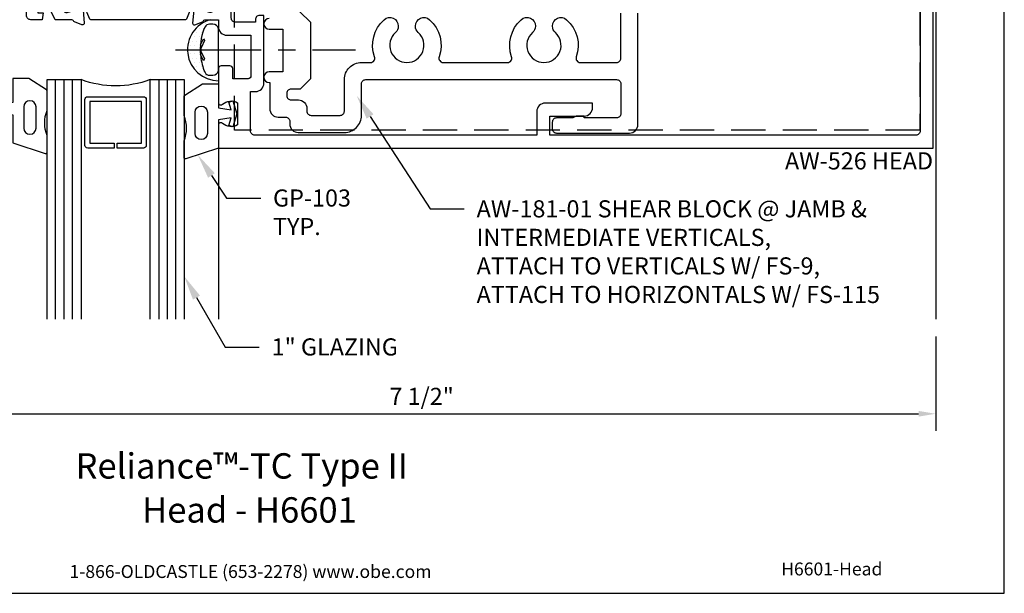
# Model space of a CAD drawing. Units: inches. Extents: x -5.5 to 5.5, y 0 to 8.5.
# Drawn here: x -1.7 to 5.5, y 0 to 4.2 of the extents above; entities that cross this region are included whole.
import ezdxf
from ezdxf import colors
from ezdxf.entities.mleader import LeaderData, LeaderLine
from ezdxf.enums import TextEntityAlignment as Align
from ezdxf.math import Vec2, Vec3

# ---------------------------------------------------------------- set-up
doc = ezdxf.new("R2010")
doc.units = ezdxf.units.IN
doc.header["$MEASUREMENT"] = 0
doc.linetypes.add('CENTER', pattern=[2, 1.25, -0.25, 0.25, -0.25])
doc.linetypes.add('HIDDEN', pattern=[0.375, 0.25, -0.125])
for name, color, linetype in [('Anchoring', 7, 'Continuous'), ('Dimension', 3, 'Continuous'), ('Extrusion', 1, 'Continuous'), ('Fastener', 7, 'Continuous'), ('Gasket', 7, 'Continuous'), ('Glazing', 4, 'Continuous'), ('Sealant', 3, 'Continuous'), ('Tag', 7, 'Continuous'), ('Text', 6, 'Continuous'), ('Thermal', 2, 'Continuous'), ('Vis_beyond', 7, 'Continuous')]:
    doc.layers.add(name, color=color, linetype=linetype)
doc.styles.get("Standard").update_dxf_attribs({"font": 'arial.ttf'})
doc.dimstyles.new('FULL', dxfattribs={"dimtxt": 0.125, "dimasz": 0.125, "dimexe": 0.125, "dimexo": 0.125, "dimgap": 0.0625, "dimtad": 1, "dimdec": 4, "dimzin": 3, "dimdsep": 46, "dimlunit": 4, "dimtxsty": 'Standard', "dimcen": 0.125, "dimclrd": 256, "dimclre": 256, "dimclrt": 256, "dimadec": 0, "dimazin": 0, "dimtfac": 1, "dimtdec": 4, "dimtofl": 0, "dimtmove": 0, "dimatfit": 3, "dimfxl": 0, "dimfrac": 2, "dimtolj": 1, "dimtzin": 3, "dimarcsym": 0})

# ---------------------------------------------------------------- blocks, each defined once
blk = doc.blocks.new('Web_Detail_Title_Block')
at = {"layer": 'defpoints'}
blk.add_lwpolyline([(-5.5, 0), (5.5, 0), (5.5, 8.5), (-5.5, 8.5)], close=True, dxfattribs=at)
at = {"layer": 'Tag', "insert": (0, 0.112), "char_height": 0.094, "attachment_point": 8}
blk.add_mtext_dynamic_manual_height_columns('1-866-OLDCASTLE (653-2278) www.obe.com', width=2.879054, gutter_width=0.625, heights=[0.1233], dxfattribs=at)
at = {"layer": 'Tag'}
for tag, p, height in [('SYSTEM_001', (-0.4283, 0.8374), 0.185), ('DET_NAME_NO_001', (-1.067, 0.4835), 0.185), ('DETNO_TITLE_001', (3.872, 0.1308), 0.094)]:
    blk.add_attdef(tag, p, '', height=height, dxfattribs=at)
blk.add_attdef('DATE', text='', height=0.094, dxfattribs=at).set_placement((-5.25, 0.112), align=Align.BOTTOM_LEFT)
blk = doc.blocks.new('aw100')
at = {"linetype": 'ByBlock'}
blk.add_lwpolyline([(-0.2301, 0.2822, 0.213422), (-0.2389, 0.2783, -0.6885), (-0.2595, 0.2861), (-0.2595, 0.2925, -0.065543), (-0.2591, 0.2955), (-0.2388, 0.3713, -0.267949), (-0.2305, 0.3797), (-0.226, 0.3809, 0.57735), (-0.2225, 0.3941), (-0.2368, 0.4084, 0.176327), (-0.2441, 0.4118), (-0.3373, 0.4199, 0.548619), (-0.3494, 0.4041), (-0.3292, 0.3486, 0.235715), (-0.3215, 0.3413, -0.330009), (-0.313, 0.3299), (-0.313, 0.2086), (-0.21, 0.158), (-0.21, 0.1127, -0.414214), (-0.241, 0.0817), (-0.2633, 0.0817), (-0.2633, 0.1201), (-0.313, 0.1128), (-0.313, 0.0306, 0.414214), (-0.282, -0.0004), (-0.1345, -0.0004), (-0.0845, 0.0496), (-0.0845, 0.1666, -0.414214), (-0.0645, 0.1866), (-0.016, 0.1866), (0, 0.2026), (0.016, 0.1866), (0.0645, 0.1866, -0.414214), (0.0845, 0.1666), (0.0845, 0.0496), (0.1345, -0.0004), (0.282, -0.0004, 0.414214), (0.313, 0.0306), (0.313, 0.1128), (0.2634, 0.1201), (0.2634, 0.0817), (0.241, 0.0817, -0.414214), (0.21, 0.1127), (0.21, 0.158), (0.313, 0.2086), (0.313, 0.3299, -0.329682), (0.3215, 0.3413, 0.235404), (0.3292, 0.3486), (0.3494, 0.4041, 0.548619), (0.3373, 0.4199), (0.2441, 0.4118, 0.176327), (0.2368, 0.4084), (0.2225, 0.3941, 0.57735), (0.226, 0.3809), (0.2305, 0.3797, -0.267949), (0.2388, 0.3713), (0.2591, 0.2955, -0.065543), (0.2595, 0.2925), (0.2595, 0.2861, -0.6885), (0.2389, 0.2783, 0.213422), (0.2301, 0.2822), (0.0784, 0.2822, -0.414214), (0.0666, 0.294), (0.0666, 0.3027, -0.137872), (0.0684, 0.3089), (0.1049, 0.3686, 0.585524), (0.0981, 0.3806), (-0.0981, 0.3806, 0.585524), (-0.1049, 0.3686), (-0.0684, 0.3089, -0.137872), (-0.0666, 0.3027), (-0.0666, 0.294, -0.414214), (-0.0784, 0.2822)], format="xyb", close=True, dxfattribs=at)
blk = doc.blocks.new('27mm_271900')
at = {"linetype": 'ByBlock'}
blk.add_lwpolyline([(0.0748, 0.2549), (0.0748, 0.8081, 0.305731), (0.0625, 0.8264), (-0.0344, 0.8655, -0.305731), (-0.0394, 0.8728), (-0.0394, 0.9567, 0.131652), (-0.042, 0.9665), (-0.0816, 1.0352, -0.131652), (-0.0827, 1.0391), (-0.0827, 1.0472, -0.414214), (-0.0669, 1.063), (0.0669, 1.063, -0.414214), (0.0827, 1.0472), (0.0827, 1.0391, -0.131652), (0.0816, 1.0352), (0.042, 0.9665, 0.131652), (0.0394, 0.9567), (0.0394, 0.9424, 0.305731), (0.0517, 0.9242), (0.1486, 0.885, -0.305731), (0.1535, 0.8777), (0.1535, 0.1853, -0.305731), (0.1486, 0.178), (0.0517, 0.1388, 0.305731), (0.0394, 0.1206), (0.0394, 0.1063, 0.131652), (0.042, 0.0965), (0.0816, 0.0278, -0.131652), (0.0827, 0.0239), (0.0827, 0.0157, -0.414214), (0.0669, 0), (-0.0669, 0, -0.414214), (-0.0827, 0.0157), (-0.0827, 0.0239, -0.131652), (-0.0816, 0.0278), (-0.042, 0.0965, 0.131652), (-0.0394, 0.1063), (-0.0394, 0.1902, -0.305731), (-0.0344, 0.1975), (0.0625, 0.2366, 0.305731)], format="xyb", close=True, dxfattribs=at)
blk = doc.blocks.new('aw120')
at = {"linetype": 'ByBlock'}
blk.add_lwpolyline([(6.4886, -1.156, 0.414214), (6.5196, -1.125), (6.5196, 1.125, 0.414214), (6.4886, 1.156), (3.8166, 1.156), (3.8166, 1.016), (4.0676, 1.016, -0.414214), (4.1296, 0.954), (4.1296, 0.922), (3.7846, 0.922, -0.414214), (3.7226, 0.984), (3.7226, 1.156), (1.6646, 1.156, 0.414214), (1.6336, 1.125), (1.6336, 0.8374), (1.6692, 0.8374, -0.414214), (1.7312, 0.7754), (1.7312, 0.2814), (1.7002, 0.2814, -0.414214), (1.6692, 0.3124), (1.6692, 0.3318), (1.5246, 0.3318, 0.414214), (1.4936, 0.3008), (1.4936, -0.3008, 0.414214), (1.5246, -0.3318), (1.6692, -0.3318), (1.6692, -0.3124, -0.414214), (1.7002, -0.2814), (1.7312, -0.2814), (1.7312, -0.7754, -0.414214), (1.6692, -0.8374), (1.6336, -0.8374), (1.6336, -1.125, 0.414214), (1.6646, -1.156), (1.9936, -1.156, -0.414214), (2.0246, -1.187), (2.0246, -1.25), (1.3996, -1.25), (1.3996, -1.083, -0.650508), (1.4297, -1.0697, 0.325097), (1.5396, -1.0815), (1.5396, -0.9185, 0.325097), (1.4297, -0.9303, -0.650508), (1.3996, -0.917), (1.3996, -0.6694, -0.414214), (1.4196, -0.6494), (1.4837, -0.6494, -0.414214), (1.5037, -0.6694), (1.5037, -0.7434), (1.6172, -0.7434, 0.414214), (1.6372, -0.7234), (1.6372, -0.4258), (1.4616, -0.4258, -0.414214), (1.3996, -0.3638), (1.3996, -0.313), (1.3015, -0.313, 0.330145), (1.29, -0.3215, -0.235845), (1.2827, -0.3292), (1.2272, -0.3494, -0.548619), (1.2114, -0.3373), (1.2195, -0.2441, -0.176327), (1.2229, -0.2368), (1.2373, -0.2225, -0.57735), (1.2504, -0.226), (1.2516, -0.2305, 0.267949), (1.26, -0.2388), (1.3358, -0.2591, 0.065543), (1.3389, -0.2595), (1.3452, -0.2595, 0.6885), (1.3531, -0.2389, -0.213422), (1.3491, -0.2301), (1.3491, -0.0784, 0.414214), (1.3373, -0.0666), (1.3286, -0.0666, 0.137872), (1.3225, -0.0684), (1.2627, -0.1049, -0.585524), (1.2507, -0.0981), (1.2507, 0.0981, -0.585524), (1.2627, 0.1049), (1.3225, 0.0684, 0.137872), (1.3286, 0.0666), (1.3373, 0.0666, 0.414214), (1.3491, 0.0784), (1.3491, 0.2301, -0.213422), (1.3531, 0.2389, 0.6885), (1.3452, 0.2595), (1.3389, 0.2595, 0.065543), (1.3358, 0.2591), (1.26, 0.2388, 0.267949), (1.2516, 0.2305), (1.2504, 0.226, -0.57735), (1.2373, 0.2225), (1.2229, 0.2368, -0.176327), (1.2195, 0.2441), (1.2114, 0.3373, -0.548619), (1.2272, 0.3494), (1.2827, 0.3292, -0.235845), (1.29, 0.3215, 0.330145), (1.3015, 0.313), (1.3996, 0.313), (1.3996, 0.3638, -0.414214), (1.4616, 0.4258), (1.6372, 0.4258), (1.6372, 0.7234, 0.414214), (1.6172, 0.7434), (1.5037, 0.7434), (1.5037, 0.6694, -0.414214), (1.4837, 0.6494), (1.4196, 0.6494, -0.414214), (1.3996, 0.6694), (1.3996, 0.917, -0.650508), (1.4297, 0.9303, 0.325097), (1.5396, 0.9185), (1.5396, 1.0815, 0.325097), (1.4297, 1.0697, -0.650508), (1.3996, 1.083), (1.3996, 1.25), (6.6136, 1.25), (6.6136, -1.25), (5.8686, -1.25), (5.8686, -1.187, -0.414214), (5.8996, -1.156)], format="xyb", close=True, dxfattribs=at)
blk = doc.blocks.new('aw526')
blk.add_blockref('aw120', (0, 0))
at = {"ltscale": 0.75, "rotation": 270}
blk.add_blockref('aw100', (0, 0), dxfattribs=at)
at = {"layer": 'Thermal', "ltscale": 0.75, "xscale": -1, "rotation": 270}
blk.add_blockref('27mm_271900', (0.2822, 0.1595), dxfattribs=at)
at = {"layer": 'Thermal', "ltscale": 0.75, "rotation": 270}
blk.add_blockref('27mm_271900', (0.2822, -0.1595), dxfattribs=at)
at = {"ltscale": 0.75, "flags": 1}
for tag, p in [('AW-120', (4.885, 0.8208)), ('27MM_271900', (-0.0103, 0.7172)), ('AW-100', (-0.0351, -0.5698))]:
    blk.add_attdef(tag, p, '', height=0.125, dxfattribs=at)
blk = doc.blocks.new('gp103_dyn')
at = {"linetype": 'ByBlock'}
for points in [[(-0.3426, 0.1964, -0.181296), (-0.3426, 0.0132, 0.089915), (-0.3432, 0.0097), (-0.3432, -0.1275, 0.253837), (-0.3387, -0.1358), (-0.2092, -0.22), (-0.0932, -0.22), (-0.0932, -0.045), (0.0005, -0.03), (-0.0176, -0.0857), (0.0109, -0.095), (0.0418, 0), (0.0109, 0.095), (-0.0176, 0.0857), (0.0005, 0.03), (-0.0932, 0.045), (-0.0932, 0.25), (-0.3301, 0.3285, 0.511409), (-0.3432, 0.319), (-0.3432, 0.1999, 0.089915)], [(-0.2632, -0.0117, 1), (-0.1732, -0.0117), (-0.1732, 0.1426, 1), (-0.2632, 0.1426)]]:
    blk.add_lwpolyline(points, format="xyb", close=True, dxfattribs=at)
blk = doc.blocks.new('1.000_glass175')
at = {"linetype": 'ByBlock', "ltscale": 0.75}
for p, q in [((-0.938, 1.75), (-0.938, 0)), ((-0.876, 1.75), (-0.876, 0)), ((-0.814, 1.75), (-0.814, 0)), ((-0.186, 0), (-0.186, 1.75)), ((-0.124, 0), (-0.124, 1.75)), ((-0.062, 0), (-0.062, 1.75))]:
    blk.add_line(p, q, dxfattribs=at)
for points in [[(-1, 1.75), (-1, 0), (-0.752, 0), (-0.752, 1.75)], [(-0.248, 1.75), (-0.248, 0), (0, 0), (0, 1.75)]]:
    blk.add_lwpolyline(points, dxfattribs=at)
at = {"linetype": 'ByBlock'}
blk.add_lwpolyline([(-0.296, 0.5), (-0.49, 0.5), (-0.49, 0.464), (-0.312, 0.464), (-0.312, 0.161), (-0.688, 0.161), (-0.688, 0.464), (-0.51, 0.464), (-0.51, 0.5), (-0.704, 0.5, 0.414214), (-0.724, 0.48), (-0.724, 0.145, 0.414214), (-0.704, 0.125), (-0.296, 0.125, 0.414214), (-0.276, 0.145), (-0.276, 0.48, 0.414214)], format="xyb", close=True, dxfattribs=at)
blk.add_arc((-0.5, -0.6649), 0.711, 69.24208, 110.75792, dxfattribs=at)
blk = doc.blocks.new('*D14')
at = {"layer": 'defpoints', "color": 0, "transparency": 16777216}
for p in [(-2.503, 2), (5, 2), (5, 1.3105)]:
    blk.add_point(p, dxfattribs=at)
at = {"layer": 'Dimension', "lineweight": -2, "transparency": 16777216}
for p, q in [((-2.503, 1.875), (-2.503, 1.1855)), ((5, 1.875), (5, 1.1855)), ((-2.378, 1.3105), (4.875, 1.3105))]:
    blk.add_line(p, q, dxfattribs=at)
at = {"layer": 'Dimension', "transparency": 16777216}
for points in [[(-2.378, 1.3313), (-2.378, 1.2897), (-2.503, 1.3105)], [(4.875, 1.3313), (4.875, 1.2897), (5, 1.3105)]]:
    blk.add_solid(points, dxfattribs=at)
at = {"layer": 'Dimension', "transparency": 16777216, "insert": (1.2485, 1.4376), "char_height": 0.125, "attachment_point": 5}
blk.add_mtext('\\A1;7 1/2"', dxfattribs=at)
blk = doc.blocks.new('FS115_BF')
at = {"linetype": 'CENTER', "ltscale": 0.5}
blk.add_line((-0.3138, 0), (1, 0), dxfattribs=at)
at = {"linetype": 'ByBlock', "lineweight": -2}
blk.add_lwpolyline([(-0.1311, 0.0359), (-0.1101, 0.0802), (-0.102, 0.0663), (-0.1242, 0.0197, 0.225245), (-0.1242, -0.0197), (-0.102, -0.0663), (-0.1101, -0.0802), (-0.1311, -0.0359, 0.065205), (-0.1057, -0.1493), (-0.0966, -0.1674, 0.284808), (-0.0659, -0.1865), (-0.041, -0.1865, 0.376491), (0, -0.1521), (0, 0.1521, 0.376491), (-0.041, 0.1865), (-0.0659, 0.1865, 0.284808), (-0.0966, 0.1674), (-0.1057, 0.1493, 0.11703), (-0.1311, -0.0359)], format="xyb", dxfattribs=at)

msp = doc.modelspace()

# ---------------------------------------------------------------- hatches: boundary and pattern name
at = {"layer": 'Sealant'}
h = msp.add_hatch(dxfattribs=at)
h.set_pattern_fill('DOTS', color=256, scale=0.5)
h.paths.add_polyline_path([(-0.33965, 4.11727), (-0.33064, 4.13542, -0.284808), (-0.29985, 4.15451), (-0.27498, 4.15451, -0.3703465), (-0.23258, 4.12299, -0.0535665), (-0.234, 4.13616), (-0.234, 4.187), (-0.28986, 4.187, 0.3428161), (-0.46001, 3.968), (-0.36699, 3.968, -0.0945935)])
h.paths.add_polyline_path([(-0.36513, 3.93215, -0.0221909), (-0.36699, 3.968), (-0.46001, 3.968, 0.4142136), (-0.234, 3.74199), (-0.234, 3.81587, -0.3639126), (-0.27318, 3.7815), (-0.29985, 3.7815, -0.284808), (-0.33064, 3.80058), (-0.33965, 3.81873, -0.0652054)])

# ---------------------------------------------------------------- linework, layer by layer
at = {"layer": 'Extrusion', "color": 7, "linetype": 'ByBlock', "ltscale": 0.75}
for points in [[(0.36, 4.24464), (0.43664, 4.168), (0.43664, 3.756), (0.36164, 3.681), (0.29603, 3.681, 0.4142136), (0.26503, 3.65), (0.26503, 3.63226, 0.4142136), (0.29603, 3.60126), (0.34958, 3.60126, -0.4142136), (0.41158, 3.53926), (0.41158, 3.52, 0.4142136), (0.44258, 3.489), (0.65387, 3.489, 0.4142136), (0.68487, 3.52), (0.68487, 3.75, -0.4142136), (0.80987, 3.875), (0.87619, 3.875, 0.5180371), (0.9054, 3.91637, -0.3060783), (0.97544, 4.18732, -0.6461276), (1.0785, 4.14087), (1.0785, 4.13953, -0.2137342), (1.05778, 4.09327, 2.6227346), (1.22422, 4.09327, -0.2137342), (1.2035, 4.13953), (1.2035, 4.14087, -0.6461276), (1.30656, 4.18732, -0.3060783), (1.3766, 3.91637, 0.5180371), (1.40581, 3.875), (1.87619, 3.875, 0.5180371), (1.9054, 3.91637, -0.3060783), (1.97544, 4.18732, -0.6461276), (2.0785, 4.14087), (2.0785, 4.13953, -0.2137342), (2.05778, 4.09327, 2.6227346), (2.22422, 4.09327, -0.2137342), (2.2035, 4.13953), (2.2035, 4.14087, -0.6461276), (2.30656, 4.18732, -0.3060783), (2.3766, 3.91637, 0.5180371), (2.40581, 3.875), (2.671, 3.875, 0.4142136), (2.702, 3.906), (2.702, 4.23555, 0.3164513)], [(0.13664, 4.196, 1), (0.13664, 4.118), (0.23664, 4.118), (0.23664, 3.806), (0.13664, 3.806, 1), (0.13664, 3.728), (0.14003, 3.728), (0.14003, 3.53796, 0.4142136), (0.20203, 3.47596), (0.25558, 3.47596, -0.4142136), (0.28658, 3.44496), (0.28658, 3.426, 0.4142136), (0.34858, 3.364), (0.68487, 3.364, 0.4142136), (0.80987, 3.489), (0.80987, 3.719, -0.4142136), (0.84087, 3.75), (2.671, 3.75, -0.4142136), (2.702, 3.719), (2.702, 3.501, -0.4142136), (2.671, 3.47), (2.43401, 3.47), (2.43401, 3.484), (2.37547, 3.484), (2.35122, 3.47), (2.233, 3.47, 0.4142136), (2.202, 3.439), (2.202, 3.391, 0.4142136), (2.233, 3.36), (2.765, 3.36, 0.4142136), (2.827, 3.422), (2.827, 4.23449, -0.3195678)]]:
    msp.add_lwpolyline(points, format="xyb", dxfattribs=at)
at = {"layer": 'Sealant'}
msp.add_arc((-0.234, 3.968), 0.22601, 104.309849, 270, dxfattribs=at)
at = {"layer": 'Vis_beyond'}
msp.add_line((-0.234, 3.25), (-0.234, 2), dxfattribs=at)
msp.add_lwpolyline([(4.98, 5.75), (5, 5.75), (5, 2)], dxfattribs=at)

# ---------------------------------------------------------------- block references
at = {"layer": 'Extrusion', "xscale": -1, "rotation": 180}
msp.add_blockref('aw526', (-1.63362, 4.5), dxfattribs=at)
at = {"layer": 'Fastener'}
msp.add_blockref('FS115_BF', (-0.234, 3.968), dxfattribs=at)
at = {"layer": 'Gasket', "rotation": 180}
msp.add_blockref('gp103_dyn', (-1.8272, 3.53821), dxfattribs=at)
at = {"layer": 'Gasket', "xscale": -1, "rotation": 180}
msp.add_blockref('gp103_dyn', (-0.1408, 3.5), dxfattribs=at)
at = {"layer": 'Glazing', "xscale": -1, "rotation": 180}
msp.add_blockref('1.000_glass175', (-0.484, 3.75), dxfattribs=at)
at = {"layer": 'Tag'}
ref = msp.add_blockref('Web_Detail_Title_Block', (0, 0), dxfattribs=at)
ref.add_attrib('SYSTEM_001', '%%UReliance™-TC Type II', (-1.27677, 0.83745), dxfattribs={"height": 0.185})
ref.add_attrib('DET_NAME_NO_001', '%%UHead - H6601', (-0.79117, 0.51623), dxfattribs={"height": 0.185})
ref.add_attrib('DETNO_TITLE_001', 'H6601-Head', (3.87203, 0.1308), dxfattribs={"height": 0.094})

# ---------------------------------------------------------------- dimensions: what is measured, and where the dimension line sits
at = {"layer": 'Dimension'}
dim = msp.add_linear_dim(base=(5, 1.31049), p1=(-2.503, 2), p2=(5, 2), dimstyle='FULL', dxfattribs=at)
dim.commit()
dim.dimension.update_dxf_attribs({"geometry": '*D14', "text_midpoint": (1.2485, 1.43763)})

# ---------------------------------------------------------------- leaders
at = {"layer": 'Text'}
ml = msp.add_multileader_mtext('Standard', dxfattribs=at)
ml.set_content('GP-103 TYP.', color=256)
ml.set_leader_properties()
ml.build(insert=Vec2(0, 0))
ml.multileader.update_dxf_attribs({"dogleg_length": 0.25, "arrow_head_size": 0.18})
ctx = ml.context
ctx.base_point, ctx.char_height, ctx.arrow_head_size, ctx.landing_gap_size, ctx.plane_origin = Vec3(0.07441, 2.88554), 0.125, 0.18, 0.09, Vec3(-0.38454, 3.20009)
notes = []
notes.append((ctx, [(0, (1, 1, 0), (-0.17559, 2.88554), (1, 0), 0.25, [(0, [(-0.38454, 3.20009)], 0, [])])]))
ctx.mtext.insert, ctx.mtext.width, ctx.mtext.flow_direction = Vec3(0.16441, 2.94804), 0.9516978, 5
for ctx, leaders in notes:
    for number, flags, end, landing, length, lines in leaders:
        leader = LeaderData()
        leader.index, (leader.has_last_leader_line, leader.has_dogleg_vector, leader.attachment_direction) = number, flags
        leader.last_leader_point, leader.dogleg_vector, leader.dogleg_length = Vec3(end), Vec3(landing), length
        for number, points, colour, breaks in lines:
            line = LeaderLine()
            line.index, line.vertices, line.color, line.breaks = number, Vec3.list(points), colors.encode_raw_color(colour), breaks
            leader.lines.append(line)
        ctx.leaders.append(leader)

# ---------------------------------------------------------------- next in the draw order: leaders
ml = msp.add_multileader_mtext('Standard', dxfattribs=at)
ml.set_content('AW-181-01 SHEAR BLOCK @ JAMB & INTERMEDIATE VERTICALS,\\P{\\C7;ATTACH TO VERTICALS W/ FS-9,\\PATTACH TO HORIZONTALS W/ FS-115}', color=256)
ml.set_leader_properties()
ml.build(insert=Vec2(0, 0))
ml.multileader.update_dxf_attribs({"dogleg_length": 0.25, "arrow_head_size": 0.18})
ctx = ml.context
ctx.base_point, ctx.char_height, ctx.arrow_head_size, ctx.landing_gap_size, ctx.plane_origin = Vec3(1.55989, 2.80555), 0.125, 0.18, 0.09, Vec3(2.3873, 3.36)
notes = []
notes.append((ctx, [(0, (1, 1, 0), (1.30989, 2.80555), (1, 0), 0.25, [(0, [(0.77452, 3.63221)], 0, [])])]))
ctx.mtext.insert, ctx.mtext.width, ctx.mtext.flow_direction = Vec3(1.64989, 2.86911), 3.1774094, 5
ctx.mtext.has_bg_fill, ctx.mtext.bg_color, ctx.mtext.bg_scale_factor, ctx.mtext.bg_transparency, ctx.mtext.use_window_bg_color = 1, -1027028792, 1.5, 0, 1
for ctx, leaders in notes:
    for number, flags, end, landing, length, lines in leaders:
        leader = LeaderData()
        leader.index, (leader.has_last_leader_line, leader.has_dogleg_vector, leader.attachment_direction) = number, flags
        leader.last_leader_point, leader.dogleg_vector, leader.dogleg_length = Vec3(end), Vec3(landing), length
        for number, points, colour, breaks in lines:
            line = LeaderLine()
            line.index, line.vertices, line.color, line.breaks = number, Vec3.list(points), colors.encode_raw_color(colour), breaks
            leader.lines.append(line)
        ctx.leaders.append(leader)

# ---------------------------------------------------------------- next in the draw order: linework, layer by layer
at = {"layer": 'Anchoring', "linetype": 'HIDDEN'}
msp.add_lwpolyline([(4.883, 5.75), (4.883, 3.381), (-0.117, 3.381), (-0.117, 5.75)], dxfattribs=at)

# ---------------------------------------------------------------- next in the draw order: texts
at = {"layer": 'Text'}
msp.add_text('AW-526 HEAD', height=0.125, dxfattribs=at).set_placement((4.98, 3.219), align=Align.TOP_RIGHT)

# ---------------------------------------------------------------- next in the draw order: leaders
ml = msp.add_multileader_mtext('Standard', dxfattribs=at)
ml.set_content('1" GLAZING', color=256)
ml.set_leader_properties()
ml.build(insert=Vec2(0, 0))
ml.multileader.update_dxf_attribs({"dogleg_length": 0.25, "arrow_head_size": 0.18})
ctx = ml.context
ctx.base_point, ctx.char_height, ctx.arrow_head_size, ctx.landing_gap_size, ctx.plane_origin = Vec3(0.06437, 1.7975), 0.125, 0.18, 0.09, Vec3(-0.484, 2.3143)
notes = []
notes.append((ctx, [(0, (1, 1, 0), (-0.18563, 1.7975), (1, 0), 0.25, [(0, [(-0.484, 2.3143)], 0, [])])]))
ctx.mtext.insert, ctx.mtext.flow_direction = Vec3(0.15437, 1.86106), 5
for ctx, leaders in notes:
    for number, flags, end, landing, length, lines in leaders:
        leader = LeaderData()
        leader.index, (leader.has_last_leader_line, leader.has_dogleg_vector, leader.attachment_direction) = number, flags
        leader.last_leader_point, leader.dogleg_vector, leader.dogleg_length = Vec3(end), Vec3(landing), length
        for number, points, colour, breaks in lines:
            line = LeaderLine()
            line.index, line.vertices, line.color, line.breaks = number, Vec3.list(points), colors.encode_raw_color(colour), breaks
            leader.lines.append(line)
        ctx.leaders.append(leader)

doc.saveas('drawing.dxf')
